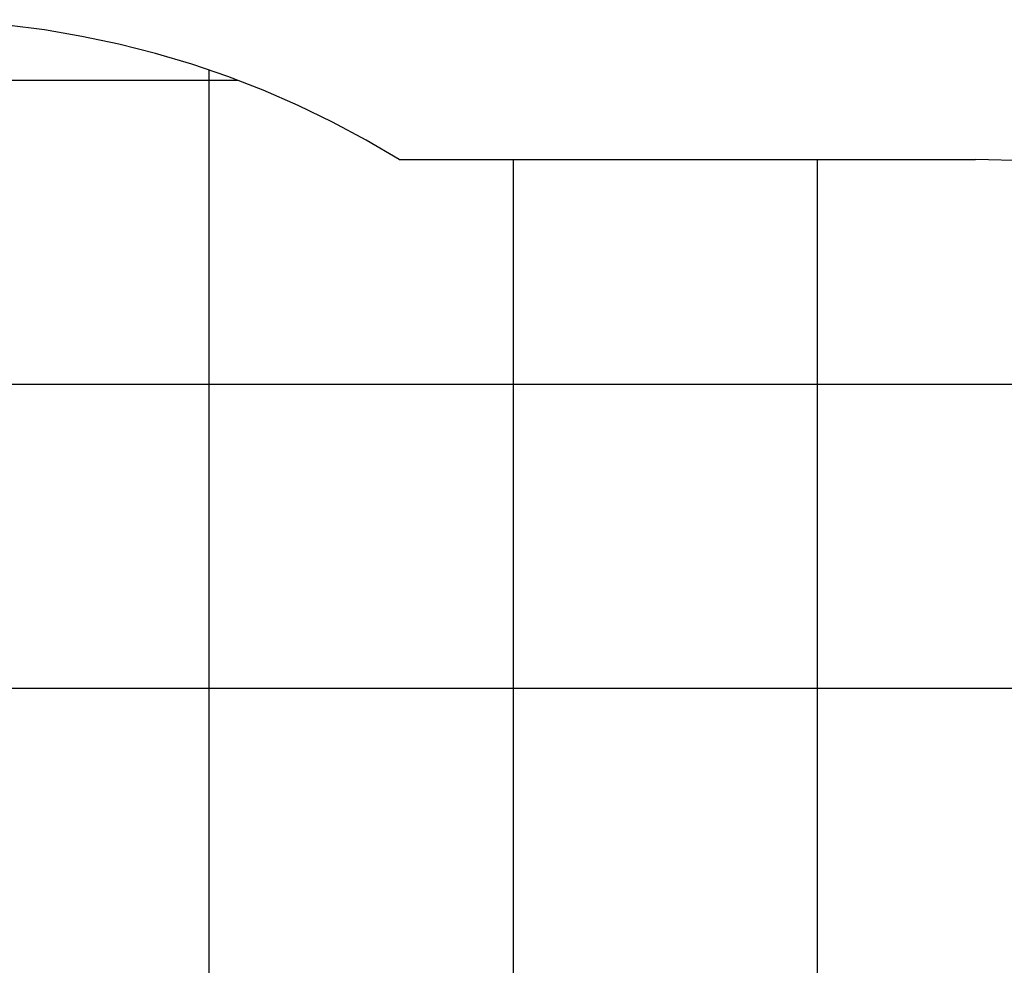
# Model space of a CAD drawing. Extents: x -48.5 to 48.5, y -40.7 to 40.7.
# Drawn here: x -6.6 to 9.6, y 22.6 to 38.2 of the extents above; entities that cross this region are included whole.
import ezdxf

# ---------------------------------------------------------------- set-up
doc = ezdxf.new("R2010")
doc.units = 0
for name, pattern in [('NEW_LINE121', [0]), ('NEW_LINE122', [0]), ('NEW_LINE123', [0]), ('NEW_LINE124', [0]), ('NEW_LINE125', [0]), ('NEW_LINE126', [0]), ('NEW_LINE127', [0])]:
    doc.linetypes.add(name, pattern=pattern)
doc.layers.get('0').update_dxf_attribs({"linetype": 'CONTINUOUS'})

msp = doc.modelspace()

# ---------------------------------------------------------------- linework, layer by layer
at = {"color": 0, "linetype": 'NEW_LINE121'}
msp.add_lwpolyline([(-0.3729, 35.881), (-0.3729, 35.881), (-0.9158, 36.2001), (-1.4698, 36.4962), (-2.0339, 36.7689), (-2.6075, 37.0182), (-3.1896, 37.2437), (-3.7796, 37.4455), (-4.3768, 37.6231), (-4.9807, 37.7767), (-5.59, 37.9057), (-6.2043, 38.0103), (-6.8228, 38.0901), (-7.4448, 38.1451), (-8.0694, 38.1749), (-8.696, 38.1796), (-9.3238, 38.1588), (-9.9522, 38.1126)], dxfattribs=at)
at = {"color": 0}
for points in [[(-3.4942, 37.3513), (-3.4942, 37.3513)], [(-3.4942, -21.2113), (-3.4942, 37.3513)], [(-3.4942, -21.2113), (-3.4942, 37.3513)], [(-3.4942, -21.2113), (-3.4942, 37.3513)], [(-3.4942, -21.2113), (-3.4942, 37.3513)], [(-3.4942, -21.2113), (-3.4942, 37.3513)], [(-3.4942, -21.2113), (-3.4942, 37.3513)], [(-3.4942, -21.2113), (-3.4942, 37.3513)], [(-3.4942, -21.2113), (-3.4942, 37.3513)], [(-3.4942, -21.2113), (-3.4942, 37.3513)], [(-3.4942, -21.2113), (-3.4942, 37.3513)], [(-3.4942, -21.2113), (-3.4942, 37.3513)], [(-3.4942, -21.2113), (-3.4942, 37.3513)], [(-3.4942, -21.2113), (-3.4942, 37.3513)], [(-3.4942, -21.2113), (-3.4942, 37.3513)], [(-3.4942, -21.2113), (-3.4942, 37.3513)], [(-3.4942, -21.2113), (-3.4942, 37.3513)], [(-3.4942, -21.2113), (-3.4942, 37.3513)], [(-3.4942, -21.2113), (-3.4942, 37.3513)], [(-3.4942, -21.2113), (-3.4942, 37.3513)], [(-3.4942, -21.2113), (-3.4942, 37.3513)], [(-3.4942, -21.2113), (-3.4942, 37.3513)], [(-3.0203, 37.181), (-38.3083, 37.181)], [(-3.0203, 37.181), (-38.3083, 37.181)], [(-3.0203, 37.181), (-38.3083, 37.181)], [(-3.0203, 37.181), (-38.3083, 37.181)], [(-3.0203, 37.181), (-38.3083, 37.181)], [(-3.0203, 37.181), (-38.3083, 37.181)], [(-3.0203, 37.181), (-38.3083, 37.181)], [(-3.0203, 37.181), (-38.3083, 37.181)], [(-3.0203, 37.181), (-38.3083, 37.181)], [(-3.0203, 37.181), (-38.3083, 37.181)], [(-3.0203, 37.181), (-38.3083, 37.181)], [(-3.0203, 37.181), (-38.3083, 37.181)], [(-3.0203, 37.181), (-38.3083, 37.181)], [(-3.0203, 37.181), (-38.3083, 37.181)], [(-3.0203, 37.181), (-38.3083, 37.181)], [(-3.0203, 37.181), (-38.3083, 37.181)], [(-3.0203, 37.181), (-38.3083, 37.181)], [(-3.0203, 37.181), (-38.3083, 37.181)], [(-3.0203, 37.181), (-38.3083, 37.181)], [(-3.0203, 37.181), (-38.3083, 37.181)], [(-3.0203, 37.181), (-38.3083, 37.181)], [(-3.0203, 37.181), (-3.0203, 37.181)], [(1.5058, 35.881), (1.5058, 35.881)], [(1.5058, -0.519), (1.5058, 35.881)], [(1.5058, -0.519), (1.5058, 35.881)], [(1.5058, -0.519), (1.5058, 35.881)], [(1.5058, -0.519), (1.5058, 35.881)], [(1.5058, -0.519), (1.5058, 35.881)], [(1.5058, -0.519), (1.5058, 35.881)], [(1.5058, -0.519), (1.5058, 35.881)], [(1.5058, -0.519), (1.5058, 35.881)], [(1.5058, -0.519), (1.5058, 35.881)], [(1.5058, -0.519), (1.5058, 35.881)], [(1.5058, -0.519), (1.5058, 35.881)], [(1.5058, -0.519), (1.5058, 35.881)], [(1.5058, -0.519), (1.5058, 35.881)], [(1.5058, -0.519), (1.5058, 35.881)], [(1.5058, -0.519), (1.5058, 35.881)], [(1.5058, -0.519), (1.5058, 35.881)], [(1.5058, -0.519), (1.5058, 35.881)], [(1.5058, -0.519), (1.5058, 35.881)], [(1.5058, -0.519), (1.5058, 35.881)], [(1.5058, -0.519), (1.5058, 35.881)], [(1.5058, -0.519), (1.5058, 35.881)], [(6.5058, 35.881), (6.5058, 35.881)], [(6.5058, -0.519), (6.5058, 35.881)], [(6.5058, -0.519), (6.5058, 35.881)], [(6.5058, -0.519), (6.5058, 35.881)], [(6.5058, -0.519), (6.5058, 35.881)], [(6.5058, -0.519), (6.5058, 35.881)], [(6.5058, -0.519), (6.5058, 35.881)], [(6.5058, -0.519), (6.5058, 35.881)], [(6.5058, -0.519), (6.5058, 35.881)], [(6.5058, -0.519), (6.5058, 35.881)], [(6.5058, -0.519), (6.5058, 35.881)], [(6.5058, -0.519), (6.5058, 35.881)], [(6.5058, -0.519), (6.5058, 35.881)], [(6.5058, -0.519), (6.5058, 35.881)], [(6.5058, -0.519), (6.5058, 35.881)], [(6.5058, -0.519), (6.5058, 35.881)], [(6.5058, -0.519), (6.5058, 35.881)], [(6.5058, -0.519), (6.5058, 35.881)], [(6.5058, -0.519), (6.5058, 35.881)], [(6.5058, -0.519), (6.5058, 35.881)], [(6.5058, -0.519), (6.5058, 35.881)], [(6.5058, -0.519), (6.5058, 35.881)], [(19.1528, 32.181), (-42.3269, 32.181)], [(19.1528, 32.181), (-42.3269, 32.181)], [(19.1528, 32.181), (-42.3269, 32.181)], [(19.1528, 32.181), (-42.3269, 32.181)], [(19.1528, 32.181), (-42.3269, 32.181)], [(19.1528, 32.181), (-42.3269, 32.181)], [(19.1528, 32.181), (-42.3269, 32.181)], [(19.1528, 32.181), (-42.3269, 32.181)], [(19.1528, 32.181), (-42.3269, 32.181)], [(19.1528, 32.181), (-42.3269, 32.181)], [(19.1528, 32.181), (-42.3269, 32.181)], [(19.1528, 32.181), (-42.3269, 32.181)], [(19.1528, 32.181), (-42.3269, 32.181)], [(19.1528, 32.181), (-42.3269, 32.181)], [(19.1528, 32.181), (-42.3269, 32.181)], [(19.1528, 32.181), (-42.3269, 32.181)], [(19.1528, 32.181), (-42.3269, 32.181)], [(19.1528, 32.181), (-42.3269, 32.181)], [(19.1528, 32.181), (-42.3269, 32.181)], [(19.1528, 32.181), (-42.3269, 32.181)], [(19.1528, 32.181), (-42.3269, 32.181)], [(40.1025, 27.181), (-43.868, 27.181)], [(40.1025, 27.181), (-43.868, 27.181)], [(40.1025, 27.181), (-43.868, 27.181)], [(40.1025, 27.181), (-43.868, 27.181)], [(40.1025, 27.181), (-43.868, 27.181)], [(40.1025, 27.181), (-43.868, 27.181)], [(40.1025, 27.181), (-43.868, 27.181)], [(40.1025, 27.181), (-43.868, 27.181)], [(40.1025, 27.181), (-43.868, 27.181)], [(40.1025, 27.181), (-43.868, 27.181)], [(40.1025, 27.181), (-43.868, 27.181)], [(40.1025, 27.181), (-43.868, 27.181)], [(40.1025, 27.181), (-43.868, 27.181)], [(40.1025, 27.181), (-43.868, 27.181)], [(40.1025, 27.181), (-43.868, 27.181)], [(40.1025, 27.181), (-43.868, 27.181)], [(40.1025, 27.181), (-43.868, 27.181)], [(40.1025, 27.181), (-43.868, 27.181)], [(40.1025, 27.181), (-43.868, 27.181)], [(40.1025, 27.181), (-43.868, 27.181)], [(40.1025, 27.181), (-43.868, 27.181)]]:
    msp.add_lwpolyline(points, dxfattribs=at)
at = {"color": 0, "linetype": 'NEW_LINE122'}
msp.add_lwpolyline([(-0.3729, 35.881), (-0.3729, 35.881)], dxfattribs=at)
at = {"color": 0, "linetype": 'NEW_LINE124'}
msp.add_lwpolyline([(-0.3729, 35.881), (9.1025, 35.881)], dxfattribs=at)
at = {"color": 0, "linetype": 'NEW_LINE125'}
msp.add_lwpolyline([(-0.3729, 35.881), (9.1025, 35.881)], dxfattribs=at)
at = {"color": 0, "linetype": 'NEW_LINE126'}
msp.add_lwpolyline([(-0.3729, 35.881), (9.1025, 35.881)], dxfattribs=at)
at = {"color": 0, "linetype": 'NEW_LINE127'}
msp.add_lwpolyline([(-0.3729, 35.881), (9.1025, 35.881)], dxfattribs=at)
at = {"color": 0, "linetype": ''}
for points in [[(-0.3729, 35.881), (9.1025, 35.881)], [(-0.3729, 35.881), (9.1025, 35.881)], [(-0.3729, 35.881), (9.1025, 35.881)], [(-0.3729, 35.881), (9.1025, 35.881)], [(-0.3729, 35.881), (9.1025, 35.881)], [(-0.3729, 35.881), (9.1025, 35.881)], [(-0.3729, 35.881), (9.1025, 35.881)], [(-0.3729, 35.881), (9.1025, 35.881)], [(-0.3729, 35.881), (9.1025, 35.881)], [(-0.3729, 35.881), (9.1025, 35.881)], [(-0.3729, 35.881), (9.1025, 35.881)], [(-0.3729, 35.881), (9.1025, 35.881)], [(-0.3729, 35.881), (9.1025, 35.881)], [(-0.3729, 35.881), (9.1025, 35.881)], [(-0.3729, 35.881), (9.1025, 35.881)], [(-0.3729, 35.881), (9.1025, 35.881)], [(-0.3729, 35.881), (9.1025, 35.881)], [(20.9452, 30.381), (20.9452, 30.381), (20.3768, 31.0174), (19.7778, 31.6186), (19.1496, 32.1835), (18.4941, 32.7117), (17.8126, 33.202), (17.1073, 33.6539), (16.3795, 34.0664), (15.6312, 34.4389), (14.8637, 34.7703), (14.0789, 35.0603), (13.2785, 35.3077), (12.4645, 35.512), (11.638, 35.6722), (10.8011, 35.7876), (9.9553, 35.8574), (9.1025, 35.881)]]:
    msp.add_lwpolyline(points, dxfattribs=at)
at = {"color": 0, "linetype": 'NEW_LINE123'}
msp.add_lwpolyline([(9.1025, 35.881), (9.1025, 35.881)], dxfattribs=at)

doc.saveas('drawing.dxf')
